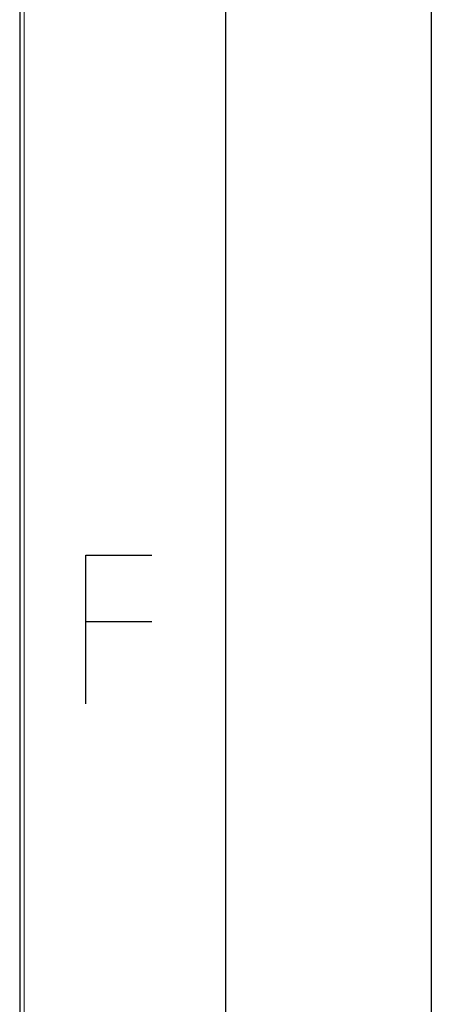
# Model space of a CAD drawing. Units: millimetres. Extents: x -2 to 131, y 1 to 95.
# Drawn here: x 128 to 131, y 8 to 16 of the extents above; entities that cross this region are included whole.
import ezdxf

# ---------------------------------------------------------------- set-up
doc = ezdxf.new("R2010")
doc.units = ezdxf.units.MM
doc.header["$MEASUREMENT"] = 0

msp = doc.modelspace()

# ---------------------------------------------------------------- linework, layer by layer
at = {"lineweight": 25}
for points in [[(131.2867, 94.8416), (131.2867, 94.8416), (131.2867, 0.633), (131.2867, 0.633)], [(129.7037, 93.2585), (129.7037, 93.2585), (129.7037, 2.2161), (129.7037, 2.2161)], [(128.1206, 91.6754), (128.1206, 91.6754), (128.1206, 2.2161), (128.1206, 2.2161)], [(128.629, 10.5249), (128.629, 10.5249), (128.629, 11.6668), (128.629, 11.6668)], [(128.629, 10.5249), (128.629, 10.5249), (128.629, 11.6668), (128.629, 11.6668)], [(128.629, 11.1582), (128.629, 11.1582), (129.1375, 11.1582), (129.1375, 11.1582)], [(128.629, 11.1582), (128.629, 11.1582), (129.1375, 11.1582), (129.1375, 11.1582)]]:
    msp.add_open_spline(points, degree=3, dxfattribs=at)
at = {"lineweight": 9}
msp.add_open_spline([(128.1553, 2.2522), (128.1553, 2.2522), (128.1553, 19.7814), (128.1553, 19.7814)], degree=3, dxfattribs=at)
msp.add_open_spline([(128.1553, 2.2522), (128.1553, 2.2522), (128.1553, 19.7814), (128.1553, 19.7814)], degree=3, dxfattribs=at)
at = {"lineweight": 25}
msp.add_open_spline([(128.629, 11.6668), (128.629, 11.6668), (128.629, 11.6668), (129.1375, 11.6668), (129.1375, 11.6668)], degree=3, knots=[0.3333333, 0.3333333, 0.3333333, 0.3333333, 0.3333333, 1, 1, 1, 1], dxfattribs=at)
msp.add_open_spline([(128.629, 11.6668), (128.629, 11.6668), (128.629, 11.6668), (129.1375, 11.6668), (129.1375, 11.6668)], degree=3, knots=[0.3333333, 0.3333333, 0.3333333, 0.3333333, 0.3333333, 1, 1, 1, 1], dxfattribs=at)

doc.saveas('drawing.dxf')
